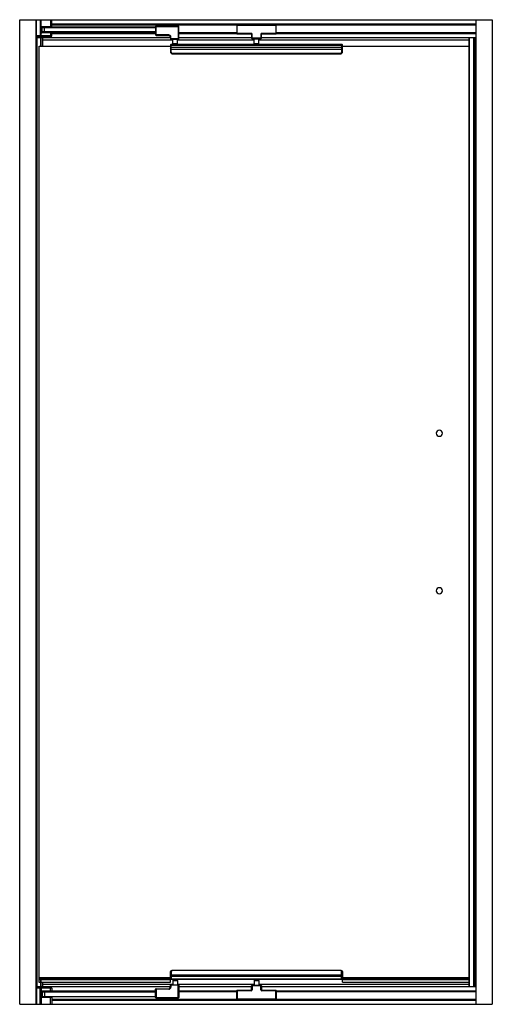
# Paper-space layout '_Back' of a CAD drawing. Units: millimetres. Extents: x -524 to 436, y -1996 to 4.
import ezdxf

# ---------------------------------------------------------------- set-up
doc = ezdxf.new("R2010")
doc.units = ezdxf.units.MM

psp = doc.layouts.new('_Back')

# ---------------------------------------------------------------- linework, layer by layer
at = {"color": 7, "linetype": 'Continuous', "lineweight": 25}
for p, q in [((-523.5, 3.8), (436.5, 3.8)), ((-523.5, -1996.2), (-523.5, 3.8)), ((-490, -1996.2), (-490, 3.8)), ((-489.2, -29.2), (-489.2, 3.8)), ((-481.9, 3.8), (-481.9, -29.2)), ((-480.2, -31.2), (-480.2, 3.8)), ((-461, 3.8), (-461, -10.5)), ((-458, -11.6), (-458, 3.8)), ((403, 3.8), (403, -1996.2)), ((436.5, 3.8), (436.5, -1996.2)), ((-479.3, -11), (-479.3, -22.2)), ((-479.3, -11), (-478, -11)), ((-458, -10.5), (-478.8, -10.5)), ((-478, -10.8), (-459, -10.8)), ((-478, -11.6), (-478, -10.8)), ((-247.5, -11.6), (-478, -11.6)), ((-478, -12.1), (-247.5, -12.1)), ((-478, -21.1), (-478, -12.1)), ((-473, -22.7), (-473, -10.5)), ((-464, -10.5), (-464, -11.6)), ((-459, -10.8), (-459, -11.6)), ((-459, -11), (-458, -11)), ((-458, -4.8), (403, -4.8)), ((-458, -5.6), (403, -5.6)), ((-458, -6.5), (-82.2, -6.5)), ((-247.5, -9.8), (-247.5, -27)), ((-247.5, -9.8), (-200.2, -9.8)), ((-246.5, -28), (-246.5, -8.8)), ((-201.3, -8.8), (-246.5, -8.8)), ((-201.3, -8.8), (-201.3, -35.9)), ((-200.2, -34.9), (-200.2, -9.8)), ((-82.5, -7.2), (-2.5, -7.2)), ((-82.5, -7.2), (-82.5, -23.9)), ((-81.5, -24.9), (-81.5, -6.2)), ((-3.5, -6.2), (-81.5, -6.2)), ((-78.1, -6.1), (-77.7, -5.6)), ((-74.1, -6.2), (-73.3, -5.6)), ((-63.7, -5.6), (-62.9, -6.2)), ((-61.9, -6.2), (-61.4, -5.6)), ((-50.7, -6.1), (-50.2, -5.6)), ((-34.8, -5.6), (-34.4, -6)), ((-34.6, -6.2), (-34.4, -6)), ((-34.4, -6), (-34.3, -6.1)), ((-26.1, -6.1), (-25.7, -5.6)), ((-22.1, -6.2), (-21.3, -5.6)), ((-11.7, -5.6), (-10.9, -6.2)), ((-9.9, -6.2), (-9.4, -5.6)), ((-3.5, -6.2), (-3.5, -24.9)), ((-2.8, -6.5), (403, -6.5)), ((-2.5, -23.9), (-2.5, -7.2)), ((-458, -29.2), (-490, -29.2)), ((-490, -32.2), (-217.5, -32.2)), ((-489.9, -1960.2), (-489.9, -32.2)), ((-489.7, -1960.2), (-489.7, -32.2)), ((-488.5, -1960.2), (-488.5, -32.2)), ((-488.2, -1960.2), (-488.2, -32.2)), ((-488, -31.2), (-460, -31.2)), ((-480.6, -50.2), (-480.6, -32.2)), ((-480, -50.2), (-480, -32.2)), ((-478, -22.2), (-479.3, -22.2)), ((-458, -22.7), (-478.8, -22.7)), ((-247.5, -21.1), (-478, -21.1)), ((-478, -21.6), (-478, -22.4)), ((-478, -21.6), (-247.5, -21.6)), ((-459, -22.4), (-478, -22.4)), ((-476.2, -50.2), (-476.2, -32.2)), ((-476.2, -37.2), (-212.3, -37.2)), ((-464, -21.6), (-464, -22.7)), ((-461, -22.7), (-461, -31.2)), ((-459, -22.4), (-459, -21.6)), ((-458, -22.2), (-459, -22.2)), ((-458, -29.2), (-458, -21.6)), ((-458, -22.4), (-247.5, -22.4)), ((-247.5, -23.2), (-458, -23.2)), ((-458, -23.9), (-247.5, -23.9)), ((-220.5, -27), (-247.5, -27)), ((-246.5, -28), (-220.5, -28)), ((-220.5, -27), (-220.5, -28)), ((-216.5, -31), (-217.5, -31)), ((-217.5, -31), (-217.5, -34.9)), ((-200.2, -34.9), (-217.5, -34.9)), ((-216.5, -35.9), (-216.5, -31)), ((-216.5, -35.9), (-201.3, -35.9)), ((-212.3, -44.7), (-212.3, -35.9)), ((-202.8, -44.7), (-202.8, -35.9)), ((-202.8, -37.2), (-47.2, -37.2)), ((-200.2, -22.4), (-82.5, -22.4)), ((-82.5, -23.2), (-200.2, -23.2)), ((-200.2, -23.9), (-82.5, -23.9)), ((-200.2, -32.2), (-52.5, -32.2)), ((-53.5, -23.9), (-82.5, -23.9)), ((-81.5, -24.9), (-53.5, -24.9)), ((-53.5, -23.9), (-53.5, -24.9)), ((-51.5, -25.9), (-52.5, -25.9)), ((-52.5, -25.9), (-52.5, -33.9)), ((-32.5, -33.9), (-52.5, -33.9)), ((-51.5, -34.9), (-51.5, -25.9)), ((-51.5, -34.9), (-33.5, -34.9)), ((-47.2, -44.7), (-47.2, -34.9)), ((-37.8, -44.7), (-37.8, -34.9)), ((-37.8, -37.2), (389.3, -37.2)), ((-33.5, -25.9), (-33.5, -34.9)), ((-32.5, -25.9), (-33.5, -25.9)), ((-32.5, -33.9), (-32.5, -25.9)), ((-32.5, -32.2), (403, -32.2)), ((-2.5, -23.9), (-31.5, -23.9)), ((-31.5, -24.9), (-31.5, -23.9)), ((-31.5, -24.9), (-3.5, -24.9)), ((-2.5, -22.4), (403, -22.4)), ((403, -23.2), (-2.5, -23.2)), ((-2.5, -23.9), (403, -23.9)), ((389.3, -1960.2), (389.3, -32.2)), ((390.1, -1960.2), (390.1, -32.2)), ((398.7, -1960.2), (398.7, -32.2)), ((401.4, -1960.2), (401.4, -32.2)), ((402.7, -1960.2), (402.7, -32.2)), ((-484, -50.2), (-217.5, -50.2)), ((-484, -1936.1), (-484, -50.2)), ((-217.5, -47.7), (132.5, -47.7)), ((-217.5, -47.7), (-217.5, -60.7)), ((132.5, -52.8), (-217.5, -52.8)), ((131.5, -46.7), (-216.5, -46.7)), ((-215.5, -62), (-215.5, -46.7)), ((-215.5, -56.1), (130.5, -56.1)), ((-212.3, -45), (-212.3, -46.4)), ((-212.3, -45), (-202.8, -45)), ((-202.8, -46.4), (-212.3, -46.4)), ((-212.3, -44.7), (-202.8, -44.7)), ((-203.4, -45), (-203.4, -46.4)), ((-202.8, -46.4), (-202.8, -45)), ((-47.2, -44.7), (-37.8, -44.7)), ((-47.2, -45), (-47.2, -46.4)), ((-47.2, -45), (-37.8, -45)), ((-37.8, -46.4), (-47.2, -46.4)), ((-38.4, -45), (-38.4, -46.4)), ((-37.8, -46.4), (-37.8, -45)), ((130.5, -46.7), (130.5, -62)), ((132.5, -60.7), (132.5, -47.7)), ((132.5, -50.2), (389.3, -50.2)), ((127.5, -65), (-212.5, -65)), ((-212.5, -65), (-212.5, -65.7)), ((-212.5, -65.7), (127.5, -65.7)), ((127.5, -65), (127.5, -65.7)), ((-484.5, -1933.9), (-484.5, -1951.2)), ((-484, -1933.9), (-484.5, -1933.9)), ((-484, -1934.2), (-484.5, -1934.2)), ((-217.5, -1951.2), (-217.5, -1931.7)), ((132.5, -1939.6), (-217.5, -1939.6)), ((-215.5, -1930.3), (-215.5, -1945.7)), ((-215.5, -1936.2), (130.5, -1936.2)), ((-212.5, -1927.3), (-212.5, -1926.7)), ((-212.5, -1926.7), (127.5, -1926.7)), ((127.5, -1927.3), (-212.5, -1927.3)), ((127.5, -1927.3), (127.5, -1926.7)), ((130.5, -1945.7), (130.5, -1930.3)), ((132.5, -1931.7), (132.5, -1944.7)), ((389.2, -1936.1), (389.2, -1945.9)), ((-217.5, -1942.5), (-484.5, -1942.5)), ((-217.5, -1942.6), (-484.5, -1942.6)), ((-217.5, -1945.2), (-484.5, -1945.2)), ((-217.5, -1945.6), (-484.5, -1945.6)), ((-484.5, -1945.9), (-217.5, -1945.9)), ((-484.5, -1951), (-480.6, -1951)), ((-484.5, -1951.2), (-480.6, -1951.2)), ((-480.6, -1960.2), (-480.6, -1945.9)), ((-480, -1960.2), (-480, -1945.9)), ((-479.3, -1951), (-217.5, -1951)), ((-479.1, -1951.2), (-217.5, -1951.2)), ((-476.2, -1960.2), (-476.2, -1951.2)), ((-476.2, -1955.2), (-212.3, -1955.2)), ((-217.5, -1944.7), (132.5, -1944.7)), ((-200.2, -1957.5), (-217.5, -1957.5)), ((-217.5, -1961.4), (-217.5, -1957.5)), ((131.5, -1945.7), (-216.5, -1945.7)), ((-216.5, -1956.5), (-216.5, -1961.4)), ((-216.5, -1956.5), (-201.3, -1956.5)), ((-212.3, -1946), (-212.3, -1947.4)), ((-202.8, -1946), (-212.3, -1946)), ((-212.3, -1947.4), (-202.8, -1947.4)), ((-212.3, -1947.7), (-212.3, -1956.5)), ((-212.3, -1947.7), (-202.8, -1947.7)), ((-203.4, -1947.4), (-203.4, -1946)), ((-202.8, -1947.7), (-202.8, -1956.5)), ((-202.8, -1947.4), (-202.8, -1946)), ((-202.8, -1955.2), (-47.2, -1955.2)), ((-201.3, -1983.6), (-201.3, -1956.5)), ((-200.2, -1957.5), (-200.2, -1982.6)), ((-32.5, -1958.5), (-52.5, -1958.5)), ((-52.5, -1966.5), (-52.5, -1958.5)), ((-51.5, -1957.5), (-51.5, -1966.5)), ((-51.5, -1957.5), (-33.5, -1957.5)), ((-47.2, -1946), (-47.2, -1947.4)), ((-37.8, -1946), (-47.2, -1946)), ((-47.2, -1947.4), (-37.8, -1947.4)), ((-47.2, -1947.7), (-47.2, -1957.5)), ((-47.2, -1947.7), (-37.8, -1947.7)), ((-38.4, -1947.4), (-38.4, -1946)), ((-37.8, -1947.4), (-37.8, -1946)), ((-37.8, -1947.7), (-37.8, -1957.5)), ((-37.8, -1955.2), (389.3, -1955.2)), ((-33.5, -1966.5), (-33.5, -1957.5)), ((-32.5, -1958.5), (-32.5, -1966.5)), ((132.2, -1951.2), (132.2, -1945.4)), ((389.2, -1945.6), (132.2, -1945.6)), ((132.2, -1945.9), (389.2, -1945.9)), ((132.2, -1951), (389.3, -1951)), ((132.2, -1951.2), (389.3, -1951.2)), ((389.2, -1945.2), (132.3, -1945.2)), ((389.2, -1942.5), (132.5, -1942.5)), ((389.2, -1942.6), (132.5, -1942.6)), ((389.2, -1942.2), (389.3, -1942.2)), ((389.3, -1943.1), (389.2, -1943.1)), ((-490, -1960.2), (-217.5, -1960.2)), ((-458, -1963.2), (-490, -1963.2)), ((-489.2, -1963.2), (-489.2, -1996.2)), ((-488, -1961.2), (-460, -1961.2)), ((-481.9, -1996.2), (-481.9, -1963.2)), ((-480.2, -1961.2), (-480.2, -1996.2)), ((-479.3, -1981.3), (-479.3, -1970.1)), ((-478, -1970.1), (-479.3, -1970.1)), ((-458, -1969.6), (-478.8, -1969.6)), ((-459, -1969.9), (-478, -1969.9)), ((-478, -1970.7), (-478, -1969.9)), ((-478, -1970.7), (-247.5, -1970.7)), ((-247.5, -1971.2), (-478, -1971.2)), ((-478, -1971.2), (-478, -1980.2)), ((-473, -1969.6), (-473, -1981.8)), ((-464, -1970.7), (-464, -1969.6)), ((-461, -1969.6), (-461, -1961.2)), ((-459, -1969.9), (-459, -1970.7)), ((-458, -1970.1), (-459, -1970.1)), ((-458, -1963.2), (-458, -1970.7)), ((-458, -1968.5), (-247.5, -1968.5)), ((-458, -1969.2), (-247.5, -1969.2)), ((-458, -1970), (-247.5, -1970)), ((-247.5, -1982.6), (-247.5, -1965.4)), ((-220.5, -1965.4), (-247.5, -1965.4)), ((-246.5, -1964.4), (-246.5, -1983.6)), ((-246.5, -1964.4), (-220.5, -1964.4)), ((-220.5, -1965.4), (-220.5, -1964.4)), ((-216.5, -1961.4), (-217.5, -1961.4)), ((-200.2, -1960.2), (-52.5, -1960.2)), ((-200.2, -1968.5), (-82.5, -1968.5)), ((-200.2, -1969.2), (-82.5, -1969.2)), ((-200.2, -1970), (-82.5, -1970)), ((-53.5, -1968.5), (-82.5, -1968.5)), ((-82.5, -1985.2), (-82.5, -1968.5)), ((-81.5, -1967.5), (-81.5, -1986.2)), ((-81.5, -1967.5), (-53.5, -1967.5)), ((-53.5, -1968.5), (-53.5, -1967.5)), ((-51.5, -1966.5), (-52.5, -1966.5)), ((-32.5, -1966.5), (-33.5, -1966.5)), ((-32.5, -1960.2), (403, -1960.2)), ((-31.5, -1967.5), (-31.5, -1968.5)), ((-31.5, -1967.5), (-3.5, -1967.5)), ((-2.5, -1968.5), (-31.5, -1968.5)), ((-3.5, -1986.2), (-3.5, -1967.5)), ((-2.5, -1968.5), (-2.5, -1985.2)), ((-2.5, -1968.5), (403, -1968.5)), ((-2.5, -1969.2), (403, -1969.2)), ((-2.5, -1970), (403, -1970)), ((-523.5, -1996.2), (436.5, -1996.2)), ((-479.3, -1981.3), (-478, -1981.3)), ((-458, -1981.8), (-478.8, -1981.8)), ((-478, -1980.2), (-247.5, -1980.2)), ((-478, -1980.7), (-478, -1981.5)), ((-247.5, -1980.7), (-478, -1980.7)), ((-478, -1981.5), (-459, -1981.5)), ((-464, -1981.8), (-464, -1980.7)), ((-461, -1996.2), (-461, -1981.8)), ((-459, -1981.5), (-459, -1980.7)), ((-459, -1981.3), (-458, -1981.3)), ((-458, -1980.7), (-458, -1996.2)), ((-458, -1985.9), (-82.2, -1985.9)), ((403, -1986.7), (-458, -1986.7)), ((-458, -1987.5), (403, -1987.5)), ((-247.5, -1982.6), (-200.2, -1982.6)), ((-201.3, -1983.6), (-246.5, -1983.6)), ((-82.5, -1985.2), (-2.5, -1985.2)), ((-3.5, -1986.2), (-81.5, -1986.2)), ((-78.1, -1986.2), (-77.7, -1986.7)), ((-74.1, -1986.2), (-73.3, -1986.7)), ((-63.7, -1986.7), (-62.9, -1986.2)), ((-61.9, -1986.2), (-61.4, -1986.7)), ((-50.7, -1986.2), (-50.2, -1986.7)), ((-34.8, -1986.7), (-34.4, -1986.3)), ((-34.6, -1986.2), (-34.4, -1986.3)), ((-34.4, -1986.3), (-34.3, -1986.2)), ((-26.1, -1986.2), (-25.7, -1986.7)), ((-22.1, -1986.2), (-21.3, -1986.7)), ((-11.7, -1986.7), (-10.9, -1986.2)), ((-9.9, -1986.2), (-9.4, -1986.7)), ((-2.8, -1985.9), (403, -1985.9))]:
    psp.add_line(p, q, dxfattribs=at)
at = {"color": 7, "linetype": 'Continuous', "lineweight": 25, "flags": 128}
for points in [[(-73, -6.1), (-72.7, -6), (-72, -5.6)], [(-65, -5.6), (-64.2, -6), (-64, -6.1)], [(-59.3, -5.6), (-59, -6), (-58.9, -6.1)], [(-21, -6.1), (-20.7, -6), (-20, -5.6)], [(-13, -5.6), (-12.2, -6), (-12, -6.1)], [(-7.3, -5.6), (-7, -6), (-6.9, -6.1)], [(-73, -1986.2), (-72.7, -1986.4), (-72, -1986.7)], [(-65, -1986.7), (-64.2, -1986.3), (-64, -1986.2)], [(-59.3, -1986.7), (-59, -1986.3), (-58.9, -1986.2)], [(-21, -1986.2), (-20.7, -1986.4), (-20, -1986.7)], [(-13, -1986.7), (-12.2, -1986.3), (-12, -1986.2)], [(-7.3, -1986.7), (-7, -1986.3), (-6.9, -1986.2)]]:
    psp.add_lwpolyline(points, dxfattribs=at)
at = {"color": 7, "linetype": 'Continuous', "lineweight": 25}
for centre, radius, start, end in [((-478.8, -11), 0.5, 90, 180), ((-477.7, -10.8), 0.3, 90, 180), ((-477.5, -12.1), 0.5, 90, 180), ((-459.3, -10.8), 0.3, 0, 90), ((-246.5, -9.8), 1, 90, 180), ((-201.3, -9.8), 1, 0, 90), ((-81.5, -7.2), 1, 90, 180), ((-42.5, -14.9), 9.1, 72.949, 107.051), ((-3.5, -7.2), 1, 360, 90), ((-488, -29.2), 2, 180, 270), ((-487.3, -29.3), 1.86, 175.2706, 264.3198), ((-480, -29.3), 1.86, 175.2706, 264.3198), ((-478.8, -22.2), 0.5, 180, 270), ((-477.5, -21.1), 0.5, 180, 270), ((-477.7, -22.4), 0.3, 180, 270), ((-460, -29.2), 2, 270, 0), ((-459.3, -22.4), 0.3, 270, 0), ((-246.5, -27), 1, 180, 270), ((-220.5, -31), 4, 0, 90), ((-220.5, -31), 3, 0, 90), ((-216.5, -34.9), 1, 180, 270), ((-201.3, -34.9), 1, 270, 0), ((-81.5, -23.9), 1, 180, 270), ((-53.5, -25.9), 2, 0, 90), ((-53.5, -25.9), 1, 0, 90), ((-51.5, -33.9), 1, 180, 270), ((-31.5, -25.9), 2, 90, 180), ((-33.5, -33.9), 1, 270, 360), ((-31.5, -25.9), 1, 90, 180), ((-3.5, -23.9), 1, 270, 0), ((-216.5, -47.7), 1, 90, 180), ((-215.8, -54.3), 1.77, 193.6827, 279.0532), ((-212, -45), 0.3, 90, 180), ((-212, -46.4), 0.3, 180, 270), ((-203.7, -44.9), 0.282, 356.2543, 85.6855), ((-203.7, -46.4), 0.282, 274.3145, 3.7457), ((-203.1, -45), 0.3, 0, 90), ((-203.1, -46.4), 0.3, 270, 360), ((-47, -45), 0.3, 90, 180), ((-47, -46.4), 0.3, 180, 270), ((-38.7, -44.9), 0.282, 356.2543, 85.6855), ((-38.7, -46.4), 0.282, 274.3145, 3.7457), ((-38.1, -45), 0.3, 360, 90), ((-38.1, -46.4), 0.3, 270, 360), ((130.8, -54.3), 1.77, 260.9468, 346.3173), ((131.5, -47.7), 1, 0, 90), ((-215.8, -60.2), 1.77, 193.6827, 279.0532), ((130.8, -60.2), 1.77, 260.9468, 346.3173), ((329, -836.2), 6.25, 0, 180), ((329, -836.2), 6.25, 180, 0), ((329, -1156.2), 6.25, 0, 180), ((329, -1156.2), 6.25, 180, 0), ((-215.8, -1932.1), 1.77, 80.9468, 166.3173), ((-215.8, -1938), 1.77, 80.9468, 166.3173), ((130.8, -1932.1), 1.77, 13.6827, 99.0532), ((130.8, -1938), 1.77, 13.6827, 99.0532), ((-216.5, -1944.7), 1, 180, 270), ((-216.5, -1957.5), 1, 90, 180), ((-212, -1946), 0.3, 90, 180), ((-212, -1947.4), 0.3, 180, 270), ((-203.7, -1945.9), 0.282, 356.2543, 85.6855), ((-203.7, -1947.4), 0.282, 274.3145, 3.7457), ((-203.1, -1946), 0.3, 360, 90), ((-203.1, -1947.4), 0.3, 270, 0), ((-201.3, -1957.5), 1, 360, 90), ((-51.5, -1958.5), 1, 90, 180), ((-47, -1946), 0.3, 90, 180), ((-47, -1947.4), 0.3, 180, 270), ((-38.7, -1945.9), 0.282, 356.2543, 85.6855), ((-38.7, -1947.4), 0.282, 274.3145, 3.7457), ((-38.1, -1946), 0.3, 0, 90), ((-38.1, -1947.4), 0.3, 270, 0), ((-33.5, -1958.5), 1, 0, 90), ((131.5, -1944.7), 1, 270, 0), ((-488, -1963.2), 2, 90, 180), ((-487.3, -1963), 1.86, 95.6802, 184.7294), ((-480, -1963), 1.86, 95.6802, 184.7294), ((-478.8, -1970.1), 0.5, 90, 180), ((-477.7, -1969.9), 0.3, 90, 180), ((-477.5, -1971.2), 0.5, 90, 180), ((-460, -1963.2), 2, 0, 90), ((-459.3, -1969.9), 0.3, 360, 90), ((-246.5, -1965.4), 1, 90, 180), ((-220.5, -1961.4), 4, 270, 0), ((-220.5, -1961.4), 3, 270, 0), ((-81.5, -1968.5), 1, 90, 180), ((-53.5, -1966.5), 2, 270, 360), ((-53.5, -1966.5), 1, 270, 360), ((-31.5, -1966.5), 2, 180, 270), ((-31.5, -1966.5), 1, 180, 270), ((-3.5, -1968.5), 1, 0, 90), ((-478.8, -1981.3), 0.5, 180, 270), ((-477.5, -1980.2), 0.5, 180, 270), ((-477.7, -1981.5), 0.3, 180, 270), ((-459.3, -1981.5), 0.3, 270, 0), ((-246.5, -1982.6), 1, 180, 270), ((-201.3, -1982.6), 1, 270, 360), ((-81.5, -1985.2), 1, 180, 270), ((-42.5, -1977.5), 9.1, 252.949, 287.051), ((-3.5, -1985.2), 1, 270, 0)]:
    psp.add_arc(centre, radius, start, end, dxfattribs=at)
for points, knots in [([(-217.5, -60.7), (-217.5, -61.3), (-217.4, -62), (-216.9, -63.2), (-216.5, -63.7), (-215.6, -64.7), (-215, -65), (-213.8, -65.5), (-213.2, -65.7), (-212.5, -65.7)], [0, 0, 0, 0, 0.25, 0.25, 0.5, 0.5, 0.75, 0.75, 1, 1, 1, 1]), ([(-212.5, -65), (-212.9, -65), (-213.2, -64.9), (-214, -64.6), (-214.3, -64.4), (-214.9, -63.8), (-215.1, -63.5), (-215.4, -62.7), (-215.5, -62.4), (-215.5, -62)], [0, 0, 0, 0, 0.25, 0.25, 0.5, 0.5, 0.75, 0.75, 1, 1, 1, 1]), ([(127.5, -65.7), (128.2, -65.7), (128.8, -65.5), (130, -65), (130.6, -64.7), (131.5, -63.7), (131.9, -63.2), (132.4, -62), (132.5, -61.3), (132.5, -60.7)], [0, 0, 0, 0, 0.25, 0.25, 0.5, 0.5, 0.75, 0.75, 1, 1, 1, 1]), ([(130.5, -62), (130.5, -62.4), (130.4, -62.7), (130.1, -63.5), (129.9, -63.8), (129.3, -64.4), (129, -64.6), (128.2, -64.9), (127.9, -65), (127.5, -65)], [0, 0, 0, 0, 0.25, 0.25, 0.5, 0.5, 0.75, 0.75, 1, 1, 1, 1]), ([(-217.5, -1931.7), (-217.5, -1931.6), (-217.5, -1931.4), (-217.5, -1931.2), (-217.5, -1931.1), (-217.4, -1930.9), (-217.4, -1930.6), (-217.3, -1930.3), (-217.1, -1929.6), (-216.7, -1928.9), (-216.1, -1928.1), (-215.3, -1927.5), (-214.5, -1927.1), (-214, -1926.9), (-213.6, -1926.8), (-213.2, -1926.7), (-212.9, -1926.7), (-212.6, -1926.7), (-212.5, -1926.7)], [0, 0, 0, 0, 0.031339, 0.059373, 0.084102, 0.105527, 0.123646, 0.192505, 0.253689, 0.395194, 0.520004, 0.651204, 0.77367, 0.819785, 0.865409, 0.910606, 0.955447, 1, 1, 1, 1]), ([(-212.5, -1927.3), (-212.9, -1927.3), (-213.2, -1927.4), (-214, -1927.7), (-214.3, -1927.9), (-214.9, -1928.5), (-215.1, -1928.9), (-215.4, -1929.6), (-215.5, -1930), (-215.5, -1930.3)], [0, 0, 0, 0, 0.25, 0.25, 0.5, 0.5, 0.75, 0.75, 1, 1, 1, 1]), ([(127.5, -1926.7), (127.6, -1926.7), (127.7, -1926.7), (127.9, -1926.7), (128.1, -1926.7), (128.3, -1926.7), (128.5, -1926.8), (128.7, -1926.8), (128.9, -1926.9), (129.1, -1926.9), (129.6, -1927.1), (130.3, -1927.5), (131.1, -1928.1), (131.7, -1928.9), (132.1, -1929.6), (132.3, -1930.1), (132.3, -1930.4), (132.4, -1930.8), (132.5, -1931.2), (132.5, -1931.5), (132.5, -1931.7)], [0, 0, 0, 0, 0.024723, 0.049525, 0.074419, 0.099416, 0.124529, 0.149769, 0.175148, 0.200677, 0.226368, 0.348817, 0.480023, 0.604816, 0.746328, 0.783386, 0.827281, 0.878015, 0.935588, 1, 1, 1, 1]), ([(130.5, -1930.3), (130.5, -1930), (130.4, -1929.6), (130.1, -1928.9), (129.9, -1928.5), (129.3, -1927.9), (129, -1927.7), (128.2, -1927.4), (127.9, -1927.3), (127.5, -1927.3)], [0, 0, 0, 0, 0.25, 0.25, 0.5, 0.5, 0.75, 0.75, 1, 1, 1, 1])]:
    psp.add_open_spline(points, degree=3, knots=knots, dxfattribs=at)

doc.saveas('drawing.dxf')
